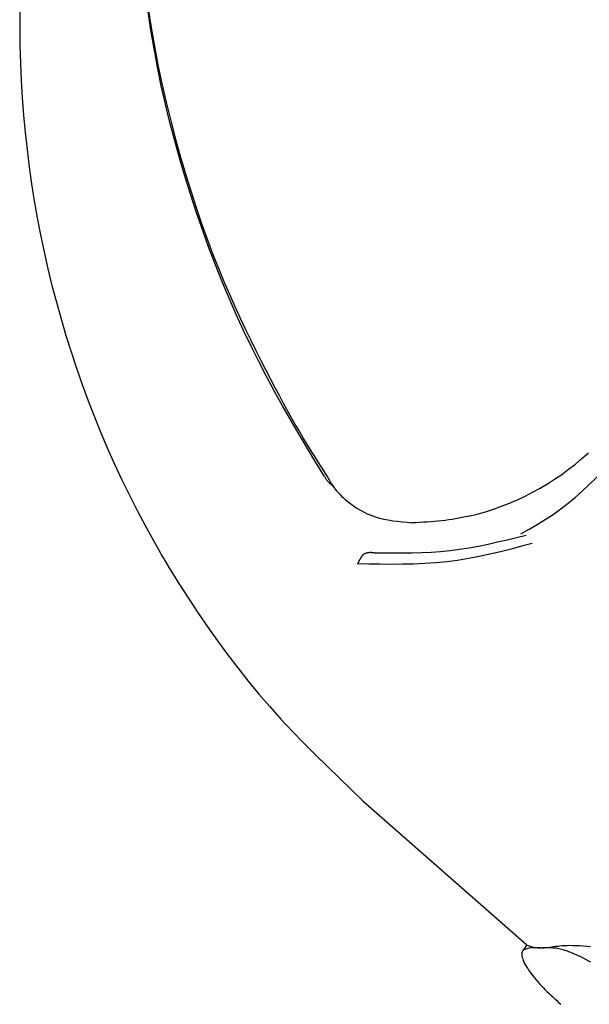
# Model space of a CAD drawing. Extents: x -3801 to 10622, y -2827 to 3464.
# Drawn here: x 4055 to 4065, y -2039 to -2022 of the extents above; entities that cross this region are included whole.
import ezdxf

# ---------------------------------------------------------------- set-up
doc = ezdxf.new("R2010")
doc.units = 0

msp = doc.modelspace()

# ---------------------------------------------------------------- linework, layer by layer
at = {"color": 7, "linetype": 'Continuous'}
for p, q in [((4061.131, -2035.283), (4063.879, -2037.705)), ((4063.88, -2037.704), (4063.812, -2037.798)), ((4063.887, -2037.71), (4063.954, -2037.73)), ((4064.115, -2037.754), (4063.936, -2037.754)), ((4064.311, -2037.754), (4064.131, -2037.754))]:
    msp.add_line(p, q, dxfattribs=at)
for points in [[(4055.352, -2021.989), (4055.351, -2022.281), (4055.354, -2022.572), (4055.363, -2022.863), (4055.375, -2023.154), (4055.393, -2023.445), (4055.415, -2023.735), (4055.442, -2024.026), (4055.474, -2024.315), (4055.51, -2024.604), (4055.551, -2024.893), (4055.597, -2025.18), (4055.647, -2025.467), (4055.702, -2025.753), (4055.761, -2026.038), (4055.826, -2026.321), (4055.894, -2026.604), (4055.968, -2026.885), (4056.046, -2027.165), (4056.128, -2027.444), (4056.215, -2027.721), (4056.306, -2027.997), (4056.402, -2028.27), (4056.503, -2028.543), (4056.607, -2028.813), (4056.716, -2029.081), (4056.83, -2029.347), (4056.948, -2029.611), (4057.07, -2029.873), (4057.196, -2030.133), (4057.327, -2030.39), (4057.462, -2030.645), (4057.601, -2030.897), (4057.743, -2031.147), (4057.89, -2031.394), (4058.04, -2031.638), (4058.194, -2031.88), (4058.352, -2032.119), (4058.513, -2032.354), (4058.677, -2032.587), (4058.846, -2032.816), (4059.018, -2033.041), (4059.194, -2033.262), (4059.374, -2033.48), (4059.558, -2033.693), (4059.746, -2033.901), (4059.937, -2034.106), (4060.131, -2034.307), (4060.328, -2034.506), (4060.527, -2034.702), (4060.728, -2034.897), (4060.929, -2035.09), (4061.131, -2035.283)], [(4060.476, -2029.82), (4060.334, -2029.585), (4060.193, -2029.349), (4060.052, -2029.112), (4059.912, -2028.873), (4059.774, -2028.631), (4059.638, -2028.386), (4059.504, -2028.137), (4059.372, -2027.883), (4059.243, -2027.624), (4059.117, -2027.36), (4058.994, -2027.092), (4058.874, -2026.818), (4058.758, -2026.539), (4058.645, -2026.256), (4058.535, -2025.969), (4058.429, -2025.678), (4058.327, -2025.383), (4058.228, -2025.084), (4058.134, -2024.782), (4058.044, -2024.477), (4057.959, -2024.17), (4057.878, -2023.861), (4057.803, -2023.551), (4057.733, -2023.24), (4057.669, -2022.928), (4057.611, -2022.616), (4057.558, -2022.303), (4057.51, -2021.99)], [(4057.513, -2021.949), (4057.562, -2022.263), (4057.617, -2022.577), (4057.677, -2022.891), (4057.743, -2023.205), (4057.815, -2023.519), (4057.891, -2023.831), (4057.972, -2024.139), (4058.056, -2024.443), (4058.143, -2024.74), (4058.233, -2025.029), (4058.324, -2025.309), (4058.416, -2025.578), (4058.508, -2025.835), (4058.601, -2026.08), (4058.694, -2026.314), (4058.786, -2026.537), (4058.878, -2026.751), (4058.969, -2026.956), (4059.06, -2027.153), (4059.149, -2027.343), (4059.237, -2027.525), (4059.324, -2027.7), (4059.408, -2027.868), (4059.49, -2028.027), (4059.568, -2028.178), (4059.643, -2028.32), (4059.713, -2028.451), (4059.779, -2028.573), (4059.84, -2028.684), (4059.896, -2028.785), (4059.948, -2028.878), (4059.997, -2028.965), (4060.044, -2029.046), (4060.089, -2029.123), (4060.133, -2029.197), (4060.177, -2029.269), (4060.221, -2029.341), (4060.265, -2029.412), (4060.309, -2029.484), (4060.354, -2029.555), (4060.399, -2029.626), (4060.444, -2029.697), (4060.489, -2029.768), (4060.534, -2029.838)], [(4060.476, -2029.82), (4060.483, -2029.831), (4060.49, -2029.841), (4060.497, -2029.852), (4060.505, -2029.862), (4060.512, -2029.873), (4060.521, -2029.884), (4060.529, -2029.895), (4060.539, -2029.905), (4060.549, -2029.916), (4060.559, -2029.927), (4060.571, -2029.938), (4060.582, -2029.949), (4060.594, -2029.96), (4060.606, -2029.971), (4060.618, -2029.982), (4060.631, -2029.993)], [(4060.534, -2029.838), (4060.545, -2029.858), (4060.556, -2029.877), (4060.567, -2029.897), (4060.579, -2029.917), (4060.592, -2029.938), (4060.607, -2029.96), (4060.622, -2029.982), (4060.64, -2030.007), (4060.66, -2030.032), (4060.682, -2030.059), (4060.706, -2030.087), (4060.734, -2030.116), (4060.764, -2030.147), (4060.797, -2030.179), (4060.834, -2030.211), (4060.875, -2030.245), (4060.919, -2030.279), (4060.968, -2030.314), (4061.02, -2030.349), (4061.075, -2030.382), (4061.134, -2030.415), (4061.196, -2030.445), (4061.262, -2030.472), (4061.33, -2030.497), (4061.401, -2030.518), (4061.475, -2030.535), (4061.551, -2030.55), (4061.629, -2030.563), (4061.708, -2030.573), (4061.788, -2030.582), (4061.869, -2030.59), (4061.95, -2030.598)], [(4062.906, -2030.486), (4062.851, -2030.497), (4062.795, -2030.509), (4062.739, -2030.52), (4062.682, -2030.53), (4062.625, -2030.54), (4062.568, -2030.55), (4062.51, -2030.558), (4062.45, -2030.566), (4062.39, -2030.572), (4062.329, -2030.578), (4062.267, -2030.582), (4062.204, -2030.586), (4062.141, -2030.59), (4062.078, -2030.593), (4062.014, -2030.596), (4061.95, -2030.598)], [(4061.318, -2031.101), (4061.477, -2031.103), (4061.636, -2031.105), (4061.795, -2031.106), (4061.954, -2031.104), (4062.113, -2031.1), (4062.273, -2031.093), (4062.432, -2031.081), (4062.591, -2031.065), (4062.751, -2031.044), (4062.911, -2031.019), (4063.07, -2030.989), (4063.23, -2030.956), (4063.39, -2030.921), (4063.55, -2030.883), (4063.71, -2030.844), (4063.87, -2030.804)], [(4063.972, -2030.947), (4063.794, -2030.994), (4063.616, -2031.04), (4063.438, -2031.084), (4063.259, -2031.126), (4063.079, -2031.165), (4062.898, -2031.2), (4062.717, -2031.23), (4062.534, -2031.254), (4062.35, -2031.273), (4062.164, -2031.285), (4061.978, -2031.293), (4061.79, -2031.297), (4061.602, -2031.298), (4061.414, -2031.296), (4061.225, -2031.292), (4061.036, -2031.288)], [(4061.036, -2031.288), (4061.038, -2031.285), (4061.04, -2031.281), (4061.041, -2031.278), (4061.043, -2031.274), (4061.046, -2031.27), (4061.048, -2031.267), (4061.05, -2031.263), (4061.052, -2031.258), (4061.055, -2031.254), (4061.057, -2031.25), (4061.06, -2031.245), (4061.063, -2031.24), (4061.065, -2031.235), (4061.068, -2031.229), (4061.071, -2031.224), (4061.074, -2031.218), (4061.078, -2031.212), (4061.081, -2031.206), (4061.084, -2031.2), (4061.088, -2031.193), (4061.091, -2031.187), (4061.094, -2031.181), (4061.098, -2031.174), (4061.101, -2031.168)], [(4061.101, -2031.168), (4061.105, -2031.163), (4061.109, -2031.157), (4061.112, -2031.152), (4061.116, -2031.148), (4061.121, -2031.143), (4061.125, -2031.138), (4061.13, -2031.134), (4061.136, -2031.129), (4061.141, -2031.125), (4061.148, -2031.121), (4061.154, -2031.117), (4061.161, -2031.114), (4061.168, -2031.111), (4061.176, -2031.108), (4061.184, -2031.105), (4061.191, -2031.103), (4061.199, -2031.101), (4061.207, -2031.099), (4061.215, -2031.098), (4061.223, -2031.097), (4061.231, -2031.096), (4061.239, -2031.095), (4061.247, -2031.095), (4061.255, -2031.095), (4061.263, -2031.095), (4061.271, -2031.096), (4061.279, -2031.096), (4061.287, -2031.097), (4061.295, -2031.098), (4061.303, -2031.099), (4061.31, -2031.1), (4061.318, -2031.101)], [(4063.936, -2037.754), (4063.917, -2037.758), (4063.898, -2037.762), (4063.88, -2037.767), (4063.863, -2037.773), (4063.847, -2037.779), (4063.833, -2037.787), (4063.821, -2037.796), (4063.811, -2037.808), (4063.803, -2037.821), (4063.799, -2037.836), (4063.797, -2037.853), (4063.797, -2037.872), (4063.8, -2037.892), (4063.805, -2037.914), (4063.812, -2037.937), (4063.821, -2037.962), (4063.832, -2037.988), (4063.845, -2038.015), (4063.86, -2038.043), (4063.877, -2038.072), (4063.896, -2038.102), (4063.916, -2038.132), (4063.937, -2038.163), (4063.96, -2038.194), (4063.985, -2038.226), (4064.011, -2038.259), (4064.038, -2038.291), (4064.066, -2038.324), (4064.095, -2038.356), (4064.125, -2038.389), (4064.156, -2038.421), (4064.187, -2038.454), (4064.219, -2038.486), (4064.251, -2038.517), (4064.284, -2038.549), (4064.317, -2038.58), (4064.35, -2038.611), (4064.384, -2038.642), (4064.417, -2038.673), (4064.451, -2038.703)], [(4064.958, -2037.995), (4064.911, -2037.969), (4064.865, -2037.945), (4064.821, -2037.922), (4064.778, -2037.901), (4064.737, -2037.881), (4064.697, -2037.863), (4064.659, -2037.846), (4064.623, -2037.831), (4064.588, -2037.818), (4064.555, -2037.806), (4064.524, -2037.795), (4064.495, -2037.787), (4064.468, -2037.779), (4064.442, -2037.773), (4064.418, -2037.768), (4064.395, -2037.764), (4064.373, -2037.761), (4064.352, -2037.758), (4064.331, -2037.756), (4064.311, -2037.754)], [(4064.329, -2037.73), (4064.365, -2037.726), (4064.401, -2037.722), (4064.438, -2037.718), (4064.477, -2037.715), (4064.518, -2037.713), (4064.561, -2037.711), (4064.607, -2037.71), (4064.657, -2037.711), (4064.71, -2037.713), (4064.767, -2037.716), (4064.827, -2037.72), (4064.89, -2037.726), (4064.955, -2037.733)]]:
    msp.add_lwpolyline(points, dxfattribs=at)
for centre, radius, start, end in [((4061.593, -2026.522), 4.789, 297.1722, 357.0133), ((4061.867, -2026.096), 4.512, 283.3104, 312.5241)]:
    msp.add_arc(centre, radius, start, end, dxfattribs=at)
for start_param, end_param in [(3.266536, 3.386702), (3.397126, 3.517291)]:
    msp.add_ellipse((4066.47, -2034.657), major_axis=(2.645, 3.001), ratio=0.290051, start_param=start_param, end_param=end_param, dxfattribs=at)

doc.saveas('drawing.dxf')
